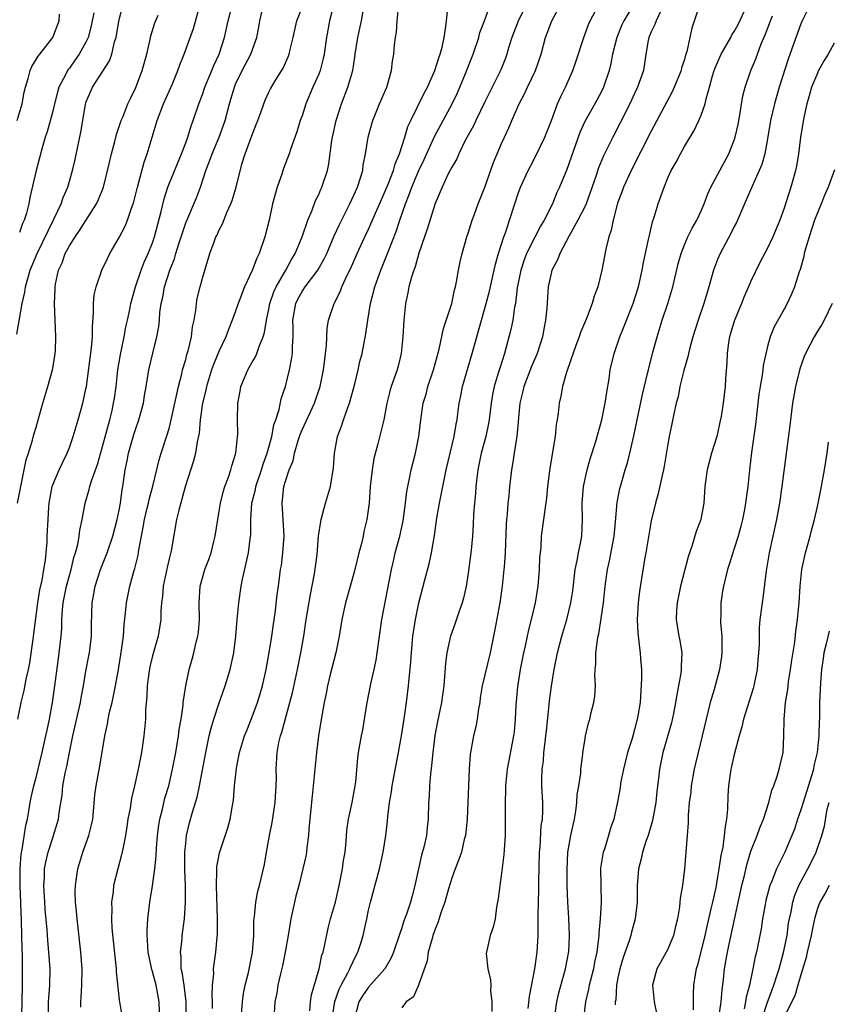
# Model space of a CAD drawing. Units: inches. Extents: x 2571000 to 2574000, y 1518000 to 1521000.
# Drawn here: x 2572579 to 2572676, y 1518393 to 1518511 of the extents above; entities that cross this region are included whole.
import ezdxf

# ---------------------------------------------------------------- set-up
doc = ezdxf.new("R2010")
doc.units = ezdxf.units.IN
doc.header["$MEASUREMENT"] = 0
doc.layers.add('LD25711518_2ft', color=254, linetype='Continuous')

msp = doc.modelspace()

# ---------------------------------------------------------------- linework, layer by layer
at = {"layer": 'LD25711518_2ft'}
for points, elevation in [([(2572616.64, 1518391), (2572616.96, 1518393.04), (2572617.46, 1518394.54), (2572617.69, 1518395), (2572618.52, 1518396.52), (2572618.74, 1518397), (2572618.81, 1518397.19), (2572619.47, 1518398.53), (2572619.72, 1518399), (2572620.05, 1518400.05), (2572620.33, 1518401), (2572620.79, 1518403), (2572621, 1518404.02), (2572621.24, 1518405), (2572622.32, 1518409), (2572622.77, 1518411), (2572623.09, 1518413), (2572623.27, 1518414.73), (2572623.31, 1518415.31), (2572623.52, 1518417), (2572623.75, 1518418.25), (2572623.85, 1518419), (2572624.61, 1518423), (2572625, 1518425.24), (2572625.34, 1518427.34), (2572625.58, 1518429), (2572625.81, 1518431), (2572625.87, 1518431.87), (2572626.09, 1518433.91), (2572626.15, 1518435), (2572626.34, 1518437), (2572626.64, 1518439), (2572627.04, 1518441), (2572627.76, 1518443.76), (2572628.3, 1518445.7), (2572628.58, 1518447), (2572628.92, 1518449.08), (2572629.2, 1518451.2), (2572629.52, 1518453), (2572630.35, 1518457), (2572631.29, 1518461), (2572631.52, 1518462.48), (2572631.64, 1518463), (2572631.74, 1518463.74), (2572631.89, 1518465), (2572632.09, 1518465.91), (2572632.29, 1518467), (2572633.48, 1518471), (2572634.02, 1518473), (2572635.16, 1518477), (2572635.54, 1518478.46), (2572636.11, 1518481), (2572636.26, 1518481.74), (2572636.65, 1518483), (2572637.29, 1518485), (2572637.48, 1518485.48), (2572637.97, 1518487), (2572638.59, 1518489), (2572639, 1518490.24), (2572639.27, 1518491), (2572640.2, 1518493), (2572640.47, 1518493.53), (2572641.18, 1518494.82), (2572642.21, 1518497), (2572643, 1518499.02), (2572643.74, 1518501), (2572644.12, 1518501.88), (2572644.68, 1518503), (2572645.56, 1518505), (2572645.93, 1518506.07), (2572646.9, 1518509), (2572647.47, 1518510.53), (2572647.68, 1518511), (2572649, 1518513.46)], 8064), ([(2572578.7, 1518473.3), (2572579.31, 1518477), (2572579.65, 1518478.35), (2572579.74, 1518479), (2572580.01, 1518480.01), (2572580.3, 1518481), (2572581.11, 1518483), (2572583.14, 1518487.14), (2572584.02, 1518489), (2572584.26, 1518489.74), (2572584.81, 1518491), (2572585.39, 1518493), (2572585.69, 1518494.31), (2572586.38, 1518497.62), (2572586.93, 1518500.93), (2572587, 1518501.18), (2572587.53, 1518502.47), (2572587.78, 1518503), (2572589.83, 1518506.17), (2572590.12, 1518507), (2572590.45, 1518508.45), (2572590.64, 1518509), (2572590.96, 1518510.96), (2572591.49, 1518513)], 8038), ([(2572578.81, 1518427), (2572579.22, 1518429), (2572579.56, 1518430.44), (2572579.81, 1518431.81), (2572580.08, 1518433), (2572580.23, 1518433.77), (2572580.63, 1518436.63), (2572580.73, 1518437.27), (2572581.22, 1518441), (2572581.45, 1518442.55), (2572581.72, 1518443.72), (2572581.95, 1518445), (2572582.13, 1518446.13), (2572582.22, 1518447), (2572582.32, 1518448.32), (2572582.34, 1518449), (2572582.44, 1518451), (2572582.54, 1518452.54), (2572582.59, 1518453), (2572582.94, 1518455), (2572583, 1518455.18), (2572583.76, 1518457), (2572584.16, 1518457.84), (2572584.74, 1518459), (2572585, 1518459.68), (2572585.47, 1518461), (2572585.81, 1518462.19), (2572586.07, 1518463), (2572586.63, 1518465), (2572587, 1518466.73), (2572587.05, 1518467), (2572587.66, 1518471.66), (2572587.78, 1518473), (2572587.8, 1518474.2), (2572587.92, 1518475.92), (2572587.91, 1518477), (2572587.98, 1518478.02), (2572588.22, 1518479), (2572588.92, 1518481), (2572589.58, 1518482.42), (2572589.88, 1518483), (2572591, 1518484.94), (2572591.7, 1518486.3), (2572591.99, 1518487), (2572592.48, 1518488.48), (2572592.69, 1518489), (2572592.76, 1518489.24), (2572593.18, 1518491), (2572593.99, 1518494.01), (2572594.36, 1518495), (2572595.58, 1518499), (2572596.34, 1518501), (2572597.4, 1518503.4), (2572598.07, 1518505), (2572598.3, 1518505.7), (2572598.82, 1518507), (2572599.92, 1518510.08), (2572600.67, 1518512.67)], 8042), ([(2572579.3, 1518391.3), (2572579.37, 1518395), (2572579.37, 1518397), (2572579.35, 1518398.65), (2572579.32, 1518399.32), (2572579.23, 1518402.77), (2572579.07, 1518407), (2572579.07, 1518409), (2572579.21, 1518410.79), (2572579.32, 1518411.32), (2572579.77, 1518414.23), (2572579.95, 1518415), (2572580.18, 1518416.18), (2572580.3, 1518417), (2572580.4, 1518417.6), (2572580.73, 1518419), (2572581, 1518419.99), (2572581.74, 1518423), (2572582.19, 1518425), (2572582.32, 1518425.68), (2572582.61, 1518427), (2572582.98, 1518429), (2572583.26, 1518431), (2572583.69, 1518434.31), (2572583.79, 1518435), (2572584.01, 1518437), (2572584.09, 1518437.91), (2572584.11, 1518439), (2572584.17, 1518440.17), (2572584.26, 1518441), (2572584.65, 1518443), (2572585, 1518444.29), (2572585.21, 1518445), (2572585.56, 1518446.44), (2572585.74, 1518447), (2572586.02, 1518448.02), (2572586.2, 1518449), (2572586.28, 1518449.72), (2572586.56, 1518451), (2572586.91, 1518453), (2572587.39, 1518454.61), (2572587.47, 1518455), (2572587.66, 1518455.66), (2572588.37, 1518457.63), (2572589, 1518459.79), (2572589.87, 1518463), (2572590.14, 1518464.14), (2572590.33, 1518465), (2572590.42, 1518465.58), (2572590.62, 1518467), (2572590.83, 1518469), (2572591.14, 1518470.86), (2572591.61, 1518473), (2572591.8, 1518474.2), (2572592, 1518475), (2572592.26, 1518476.26), (2572592.4, 1518477), (2572592.97, 1518479), (2572593.65, 1518481), (2572594.02, 1518481.97), (2572594.48, 1518483), (2572595, 1518484.3), (2572595.24, 1518485), (2572596.06, 1518488.06), (2572596.4, 1518489.6), (2572596.85, 1518491), (2572597, 1518491.4), (2572598.49, 1518495), (2572599, 1518496.33), (2572599.25, 1518497), (2572599.65, 1518498.35), (2572599.9, 1518499), (2572600.56, 1518501), (2572601, 1518502.12), (2572601.3, 1518503), (2572602.14, 1518505), (2572602.38, 1518505.62), (2572603.04, 1518507), (2572603.68, 1518509), (2572604.11, 1518511), (2572604.64, 1518513)], 8044), ([(2572582.53, 1518390.53), (2572582.51, 1518393), (2572582.52, 1518393.48), (2572582.64, 1518395), (2572582.68, 1518397), (2572582.55, 1518399), (2572582.41, 1518400.41), (2572582.32, 1518401.68), (2572582.11, 1518404.11), (2572582.05, 1518405), (2572581.95, 1518407), (2572582, 1518408), (2572582.03, 1518409), (2572582.17, 1518409.83), (2572582.44, 1518411), (2572583, 1518412.73), (2572583.1, 1518413), (2572583.55, 1518414.45), (2572583.69, 1518415), (2572583.77, 1518415.77), (2572584.13, 1518417.87), (2572584.23, 1518419), (2572584.5, 1518420.5), (2572584.68, 1518421.32), (2572585, 1518423.01), (2572585.41, 1518425), (2572586.35, 1518429), (2572586.44, 1518429.56), (2572586.7, 1518431), (2572587, 1518432.8), (2572587.36, 1518434.64), (2572587.42, 1518435), (2572587.65, 1518437), (2572587.66, 1518438.34), (2572587.71, 1518439.71), (2572587.73, 1518441), (2572587.93, 1518442.07), (2572588.09, 1518443), (2572588.74, 1518445), (2572589.54, 1518447), (2572590.23, 1518449), (2572590.76, 1518451), (2572591, 1518452.13), (2572591.16, 1518453), (2572591.37, 1518454.63), (2572591.44, 1518455), (2572591.71, 1518457), (2572591.94, 1518458.06), (2572592.12, 1518459), (2572592.77, 1518461.23), (2572593, 1518461.96), (2572593.37, 1518463), (2572593.92, 1518465), (2572594.06, 1518465.94), (2572594.26, 1518467), (2572594.57, 1518469), (2572595.03, 1518471.03), (2572595.54, 1518473), (2572595.77, 1518474.23), (2572595.84, 1518475), (2572595.9, 1518475.9), (2572596.05, 1518477), (2572596.23, 1518477.77), (2572596.44, 1518479), (2572597.09, 1518481), (2572597.64, 1518482.36), (2572597.81, 1518483), (2572598.16, 1518484.16), (2572599, 1518486.7), (2572600.28, 1518489.72), (2572600.78, 1518491), (2572601.44, 1518493), (2572601.87, 1518494.13), (2572602.17, 1518495), (2572603.03, 1518497), (2572603.56, 1518498.44), (2572603.75, 1518499), (2572604.26, 1518501), (2572604.44, 1518501.56), (2572604.85, 1518503), (2572605, 1518503.36), (2572605.8, 1518505), (2572606.83, 1518507), (2572607.54, 1518509), (2572607.78, 1518510.22), (2572607.92, 1518511), (2572608.18, 1518512.18)], 8046), ([(2572586.39, 1518392.39), (2572586.38, 1518393), (2572586.44, 1518393.56), (2572586.51, 1518395), (2572586.56, 1518397), (2572586.4, 1518399), (2572585.93, 1518403), (2572585.87, 1518403.87), (2572585.75, 1518405), (2572585.71, 1518406.29), (2572585.73, 1518407), (2572585.87, 1518407.87), (2572586.01, 1518409), (2572586.64, 1518411), (2572587.36, 1518413), (2572587.68, 1518414.32), (2572587.82, 1518415), (2572587.91, 1518415.91), (2572588.08, 1518417.92), (2572588.21, 1518419), (2572588.66, 1518421.34), (2572589.27, 1518425), (2572589.6, 1518426.4), (2572589.69, 1518427), (2572589.85, 1518427.85), (2572590.14, 1518429), (2572590.42, 1518430.42), (2572590.55, 1518431), (2572590.92, 1518433), (2572591.29, 1518435.29), (2572591.5, 1518437), (2572591.6, 1518438.4), (2572591.75, 1518439.75), (2572591.87, 1518441), (2572592.26, 1518443), (2572592.75, 1518444.75), (2572592.88, 1518445.12), (2572593.27, 1518446.73), (2572593.36, 1518447.36), (2572593.67, 1518449), (2572593.9, 1518450.1), (2572594.04, 1518451), (2572594.37, 1518452.37), (2572594.52, 1518453), (2572594.59, 1518453.41), (2572595.03, 1518455.03), (2572595.79, 1518458.21), (2572596.04, 1518459), (2572596.78, 1518461.22), (2572597, 1518461.97), (2572597.27, 1518463), (2572597.71, 1518465), (2572597.92, 1518466.08), (2572598.13, 1518467), (2572598.54, 1518468.54), (2572598.63, 1518469), (2572599, 1518470.26), (2572599.15, 1518470.85), (2572599.3, 1518471.3), (2572599.69, 1518473), (2572599.81, 1518474.19), (2572600, 1518475), (2572600.21, 1518476.21), (2572600.28, 1518477), (2572600.39, 1518477.61), (2572600.73, 1518479), (2572601, 1518480.03), (2572601.91, 1518483), (2572602.41, 1518484.41), (2572602.64, 1518485), (2572602.77, 1518485.23), (2572603, 1518485.79), (2572603.43, 1518486.57), (2572603.94, 1518487.94), (2572604.44, 1518489), (2572604.6, 1518489.4), (2572605.06, 1518491), (2572605.77, 1518493.77), (2572606.17, 1518495), (2572607, 1518497.29), (2572607.49, 1518498.51), (2572607.68, 1518499), (2572608.07, 1518500.07), (2572608.39, 1518501), (2572608.56, 1518501.44), (2572609, 1518502.41), (2572609.19, 1518502.81), (2572609.76, 1518503.76), (2572610.71, 1518505.29), (2572611.32, 1518506.68), (2572611.43, 1518507), (2572611.55, 1518507.55), (2572611.93, 1518509), (2572612.11, 1518509.89), (2572612.38, 1518511), (2572613, 1518512.58)], 8048), ([(2572616.82, 1518513), (2572616.28, 1518511), (2572615.92, 1518509), (2572615.66, 1518507), (2572615.55, 1518506.45), (2572615.17, 1518505), (2572615, 1518504.59), (2572614.3, 1518503), (2572613.45, 1518501), (2572613, 1518499.58), (2572612.78, 1518499), (2572612.37, 1518497.63), (2572611.65, 1518495.65), (2572611.44, 1518495), (2572610.76, 1518493.24), (2572610.55, 1518492.55), (2572610, 1518491), (2572609.45, 1518489), (2572609.03, 1518487.03), (2572608.52, 1518485), (2572607.82, 1518483), (2572607.55, 1518482.45), (2572607, 1518480.98), (2572606.09, 1518479), (2572605.53, 1518477.53), (2572605.31, 1518477), (2572605, 1518476.08), (2572604.6, 1518475), (2572604.13, 1518473.87), (2572603.82, 1518473), (2572603, 1518471.22), (2572602.35, 1518469.65), (2572602.12, 1518469), (2572601.49, 1518467), (2572601.41, 1518466.59), (2572601.02, 1518465), (2572600.75, 1518463), (2572600.61, 1518461.39), (2572600.38, 1518460.38), (2572600.17, 1518459), (2572599.94, 1518458.06), (2572598.94, 1518454.94), (2572598.16, 1518452.16), (2572597.9, 1518451), (2572597.25, 1518447.25), (2572597, 1518446.28), (2572596.76, 1518445.24), (2572596.3, 1518443), (2572596.21, 1518441.79), (2572596.09, 1518441), (2572596.01, 1518440.01), (2572596, 1518439), (2572595.68, 1518437), (2572595, 1518434.61), (2572594.68, 1518433.32), (2572594.55, 1518432.55), (2572594.35, 1518431), (2572594.32, 1518429.68), (2572594.18, 1518428.18), (2572594.15, 1518427), (2572593.96, 1518425), (2572593.67, 1518423), (2572593.29, 1518421), (2572592.85, 1518419), (2572592.49, 1518417.51), (2572592.3, 1518416.3), (2572592.05, 1518415), (2572591.92, 1518414.08), (2572591.75, 1518413), (2572591.42, 1518411.42), (2572591.29, 1518410.71), (2572590.82, 1518409), (2572590.33, 1518407), (2572590.26, 1518406.26), (2572590.08, 1518405), (2572590.1, 1518404.1), (2572590.06, 1518403), (2572590.12, 1518401.88), (2572590.46, 1518398.46), (2572590.63, 1518397), (2572590.64, 1518396.64), (2572591, 1518393.27), (2572591.32, 1518391.32)], 8050), ([(2572595.83, 1518391.83), (2572595.8, 1518393), (2572595.44, 1518395), (2572595, 1518396.65), (2572594.91, 1518396.91), (2572594.49, 1518399), (2572594.42, 1518400.42), (2572594.36, 1518401), (2572594.36, 1518401.64), (2572594.45, 1518403), (2572594.69, 1518405), (2572595.02, 1518406.98), (2572595.28, 1518409), (2572595.44, 1518410.56), (2572595.48, 1518411.48), (2572595.59, 1518413), (2572595.75, 1518414.25), (2572595.88, 1518415), (2572596.19, 1518416.19), (2572596.5, 1518417.5), (2572596.95, 1518419), (2572597.42, 1518421), (2572597.81, 1518423), (2572598.14, 1518425), (2572598.23, 1518425.77), (2572598.45, 1518427), (2572598.7, 1518428.7), (2572598.71, 1518429), (2572599, 1518431), (2572599.4, 1518433), (2572599.77, 1518434.23), (2572599.98, 1518435), (2572600.26, 1518436.26), (2572600.47, 1518437), (2572600.52, 1518437.48), (2572600.64, 1518439), (2572600.6, 1518441), (2572600.72, 1518443), (2572601.3, 1518445), (2572601.8, 1518446.2), (2572602.05, 1518447), (2572602.39, 1518448.39), (2572602.56, 1518449), (2572602.86, 1518451), (2572603, 1518451.78), (2572603.19, 1518453), (2572603.53, 1518454.47), (2572603.7, 1518455), (2572604.13, 1518456.13), (2572604.41, 1518457), (2572604.53, 1518457.47), (2572605, 1518458.87), (2572605.05, 1518459.05), (2572605.27, 1518461.27), (2572605.23, 1518463), (2572605.28, 1518465), (2572605.56, 1518466.44), (2572605.65, 1518467), (2572606.07, 1518468.07), (2572606.47, 1518469), (2572607, 1518469.93), (2572607.4, 1518470.6), (2572607.56, 1518471), (2572607.84, 1518471.84), (2572608.33, 1518473), (2572608.49, 1518473.51), (2572608.7, 1518475), (2572609, 1518476.31), (2572609.13, 1518477), (2572609.61, 1518478.39), (2572609.9, 1518479), (2572611.05, 1518481), (2572611.71, 1518482.29), (2572612.15, 1518483), (2572613, 1518485), (2572613.68, 1518487), (2572614.21, 1518488.21), (2572614.63, 1518489.37), (2572615, 1518490.11), (2572615.26, 1518490.74), (2572615.39, 1518491), (2572616.04, 1518493), (2572616.21, 1518493.79), (2572616.58, 1518496.58), (2572616.65, 1518497), (2572617.1, 1518499), (2572617.74, 1518501), (2572618.51, 1518503), (2572619.09, 1518505), (2572619.36, 1518506.64), (2572619.4, 1518507), (2572619.71, 1518509), (2572620.13, 1518511), (2572620.38, 1518512.38)], 8052), ([(2572599.04, 1518391), (2572599.07, 1518393), (2572598.81, 1518395), (2572598.57, 1518396.57), (2572598.46, 1518397), (2572598.44, 1518398.44), (2572598.36, 1518399), (2572598.56, 1518400.56), (2572598.58, 1518401), (2572598.86, 1518403), (2572598.99, 1518405), (2572598.97, 1518407), (2572598.89, 1518408.89), (2572598.9, 1518411), (2572599, 1518412.05), (2572599.11, 1518413), (2572599.47, 1518414.53), (2572599.81, 1518415.81), (2572600.36, 1518417.64), (2572600.66, 1518419), (2572601.41, 1518423), (2572601.83, 1518425), (2572602.06, 1518425.94), (2572602.38, 1518427), (2572603, 1518428.86), (2572603.76, 1518431), (2572604.35, 1518433), (2572604.78, 1518435), (2572605.05, 1518437), (2572605.2, 1518439), (2572605.38, 1518441), (2572605.68, 1518443), (2572605.84, 1518443.84), (2572606.54, 1518447), (2572606.81, 1518449), (2572606.83, 1518449.17), (2572606.84, 1518451), (2572606.97, 1518453), (2572607.38, 1518454.62), (2572607.44, 1518455), (2572608.12, 1518457), (2572608.32, 1518457.68), (2572608.82, 1518459), (2572609.37, 1518461), (2572609.61, 1518462.39), (2572609.83, 1518463), (2572610.23, 1518464.23), (2572610.48, 1518465.52), (2572610.99, 1518467), (2572611.47, 1518469), (2572611.74, 1518470.26), (2572611.83, 1518471), (2572611.83, 1518471.83), (2572611.92, 1518473), (2572611.91, 1518474.09), (2572611.87, 1518475), (2572612.23, 1518477), (2572612.49, 1518477.51), (2572613, 1518478.44), (2572613.39, 1518479), (2572614.88, 1518481), (2572615.65, 1518482.35), (2572615.96, 1518483), (2572616.88, 1518485.12), (2572617.51, 1518486.49), (2572618.76, 1518489), (2572619.65, 1518491), (2572619.99, 1518491.99), (2572620.29, 1518493), (2572620.36, 1518493.64), (2572620.65, 1518495), (2572620.97, 1518497), (2572621.4, 1518498.6), (2572621.52, 1518499), (2572622.33, 1518501), (2572623.19, 1518503), (2572623.28, 1518503.28), (2572623.77, 1518505), (2572623.88, 1518506.12), (2572624.03, 1518507), (2572624.12, 1518508.12), (2572624.25, 1518509), (2572624.38, 1518509.62), (2572624.46, 1518511), (2572624.61, 1518512.61)], 8054), ([(2572602.23, 1518392.23), (2572602.24, 1518393), (2572602.18, 1518393.82), (2572602.23, 1518395), (2572602.37, 1518396.37), (2572602.34, 1518397), (2572602.41, 1518397.59), (2572602.61, 1518399), (2572602.78, 1518400.78), (2572602.83, 1518401.17), (2572602.84, 1518403), (2572602.71, 1518407), (2572602.76, 1518408.76), (2572602.75, 1518409), (2572602.76, 1518409.24), (2572603.06, 1518410.94), (2572604.07, 1518413.93), (2572604.36, 1518415), (2572604.61, 1518416.61), (2572604.74, 1518417.26), (2572604.87, 1518419), (2572605.1, 1518421.1), (2572605.49, 1518423), (2572606.09, 1518425), (2572606.34, 1518425.66), (2572607, 1518427.29), (2572607.63, 1518429), (2572607.95, 1518430.05), (2572608.23, 1518431), (2572608.68, 1518433), (2572609, 1518434.79), (2572609.35, 1518437), (2572609.55, 1518438.45), (2572609.77, 1518439.77), (2572610.02, 1518441.98), (2572610.17, 1518443), (2572610.33, 1518444.33), (2572610.42, 1518445), (2572610.52, 1518445.48), (2572610.69, 1518447), (2572610.84, 1518449), (2572610.73, 1518451), (2572610.6, 1518453), (2572610.66, 1518453.34), (2572610.82, 1518455), (2572611, 1518455.65), (2572611.46, 1518457), (2572611.91, 1518458.09), (2572612.09, 1518459), (2572612.53, 1518460.53), (2572612.77, 1518461.23), (2572613, 1518461.81), (2572614.49, 1518465), (2572615.16, 1518467), (2572615.56, 1518469), (2572615.72, 1518470.28), (2572615.83, 1518471), (2572615.93, 1518471.93), (2572616, 1518474), (2572616.17, 1518475), (2572616.86, 1518477), (2572616.92, 1518477.08), (2572617.59, 1518478.41), (2572617.8, 1518479), (2572618.47, 1518480.47), (2572618.82, 1518481.18), (2572619.62, 1518483), (2572620.55, 1518485), (2572621, 1518485.92), (2572623, 1518490.51), (2572623.34, 1518491.34), (2572623.98, 1518493), (2572624.19, 1518493.81), (2572624.73, 1518495), (2572625.37, 1518497), (2572625.73, 1518498.27), (2572626.07, 1518499), (2572627.69, 1518502.31), (2572628.07, 1518503), (2572628.96, 1518505), (2572629.44, 1518506.56), (2572629.61, 1518507), (2572629.85, 1518507.84), (2572630.1, 1518509), (2572630.31, 1518510.31), (2572630.36, 1518511), (2572630.53, 1518512.53)], 8056), ([(2572605.69, 1518391), (2572605.82, 1518393), (2572605.97, 1518394.03), (2572606.15, 1518395), (2572606.56, 1518396.56), (2572607.05, 1518399), (2572607.18, 1518401), (2572607.21, 1518402.79), (2572607.29, 1518403.29), (2572607.44, 1518405), (2572607.69, 1518406.31), (2572607.87, 1518407), (2572608.46, 1518409.54), (2572608.7, 1518411), (2572609.07, 1518413), (2572609.4, 1518414.6), (2572609.77, 1518417), (2572609.9, 1518419), (2572609.92, 1518419.92), (2572609.89, 1518421), (2572610, 1518423), (2572610.22, 1518424.22), (2572610.4, 1518425), (2572610.57, 1518425.43), (2572611.54, 1518429), (2572611.84, 1518430.16), (2572612.46, 1518433), (2572612.86, 1518435), (2572613.2, 1518437), (2572613.51, 1518439), (2572614, 1518442), (2572614.49, 1518444.49), (2572614.8, 1518446.8), (2572614.98, 1518449.02), (2572615.24, 1518450.76), (2572615.28, 1518451), (2572615.82, 1518453), (2572616.4, 1518455), (2572616.78, 1518457.22), (2572616.92, 1518459), (2572617.28, 1518461), (2572617.76, 1518462.24), (2572617.98, 1518463), (2572618.5, 1518464.5), (2572618.7, 1518465), (2572619.34, 1518467.34), (2572619.74, 1518469), (2572619.96, 1518470.04), (2572620.23, 1518471), (2572620.67, 1518473.33), (2572620.9, 1518475), (2572621.24, 1518477), (2572621.75, 1518479), (2572622.14, 1518480.14), (2572622.46, 1518481), (2572623.21, 1518482.79), (2572623.43, 1518483.43), (2572624.33, 1518485.67), (2572624.75, 1518487), (2572625.44, 1518489), (2572625.9, 1518490.1), (2572626.19, 1518491), (2572627, 1518492.91), (2572627.68, 1518494.32), (2572628.94, 1518497.06), (2572631.07, 1518501), (2572631.68, 1518502.32), (2572631.99, 1518503), (2572632.66, 1518504.66), (2572633.57, 1518507), (2572634.25, 1518509), (2572634.4, 1518509.6), (2572634.94, 1518511), (2572635.66, 1518513)], 8058), ([(2572640.01, 1518513), (2572639, 1518510.97), (2572638.23, 1518509), (2572637.88, 1518507.88), (2572637.64, 1518507), (2572637.48, 1518506.52), (2572636.92, 1518505.08), (2572635, 1518501.25), (2572633.91, 1518499), (2572633.62, 1518498.38), (2572632.68, 1518496.68), (2572631.85, 1518495), (2572631.61, 1518494.39), (2572631, 1518493.38), (2572630.59, 1518492.59), (2572629.84, 1518491), (2572629, 1518489.03), (2572628.05, 1518485.95), (2572627.71, 1518485), (2572627.05, 1518483.05), (2572626.61, 1518481.39), (2572626.45, 1518481), (2572626.17, 1518480.17), (2572625.86, 1518479), (2572625.72, 1518478.28), (2572625.44, 1518477), (2572625.24, 1518475), (2572625.13, 1518473), (2572624.94, 1518471), (2572624.56, 1518469.44), (2572624.44, 1518469), (2572623.72, 1518467), (2572623.55, 1518466.45), (2572623.2, 1518465), (2572622.83, 1518463), (2572622.13, 1518460.13), (2572621.65, 1518458.35), (2572621.43, 1518457), (2572621.21, 1518455), (2572621.08, 1518453), (2572620.81, 1518451), (2572620.44, 1518449.56), (2572620.33, 1518449), (2572620.15, 1518448.15), (2572619.84, 1518447), (2572619.36, 1518445), (2572619, 1518443.67), (2572618.21, 1518441), (2572617.77, 1518439), (2572617.46, 1518437), (2572617.05, 1518435), (2572616.36, 1518432.36), (2572616.05, 1518431), (2572615.89, 1518430.1), (2572615.66, 1518429), (2572615.26, 1518426.74), (2572614.98, 1518425), (2572614.72, 1518423), (2572614.34, 1518419), (2572614.2, 1518417.8), (2572613.83, 1518413.83), (2572613.78, 1518413), (2572613.58, 1518411.58), (2572613.53, 1518411), (2572613.45, 1518410.55), (2572613.11, 1518409), (2572612.6, 1518407), (2572612.26, 1518405.74), (2572612.07, 1518405), (2572611.63, 1518403), (2572611.32, 1518401), (2572610.98, 1518399), (2572610.64, 1518397.36), (2572610.39, 1518396.39), (2572610.09, 1518395), (2572609.95, 1518394.05), (2572609.74, 1518393), (2572609.6, 1518391)], 8060), ([(2572613.93, 1518391.93), (2572614.03, 1518393), (2572614.15, 1518393.85), (2572615.05, 1518397), (2572615.38, 1518398.62), (2572615.54, 1518399), (2572615.71, 1518399.71), (2572616.12, 1518401.88), (2572616.41, 1518403), (2572617.01, 1518405), (2572617.47, 1518407), (2572617.87, 1518409), (2572618, 1518410), (2572618.17, 1518411), (2572618.31, 1518412.3), (2572618.4, 1518413.6), (2572618.59, 1518415), (2572619.02, 1518417), (2572619.39, 1518419), (2572619.45, 1518419.46), (2572619.7, 1518422.3), (2572619.8, 1518423), (2572620.15, 1518425), (2572620.29, 1518425.71), (2572620.79, 1518428.79), (2572621.27, 1518431.27), (2572621.67, 1518433), (2572621.9, 1518434.1), (2572622.05, 1518435), (2572622.31, 1518437), (2572622.61, 1518439), (2572623.76, 1518445), (2572623.98, 1518446.02), (2572624.22, 1518447), (2572624.75, 1518449), (2572625.16, 1518450.84), (2572625.46, 1518453), (2572625.6, 1518454.4), (2572625.72, 1518455), (2572625.94, 1518455.94), (2572626.14, 1518457), (2572626.65, 1518459), (2572627.06, 1518461), (2572627.29, 1518463), (2572627.58, 1518465), (2572627.91, 1518466.09), (2572628.15, 1518467), (2572628.83, 1518469), (2572629.51, 1518471.51), (2572630, 1518474), (2572631, 1518477), (2572631.35, 1518478.65), (2572631.45, 1518479), (2572631.59, 1518479.59), (2572631.83, 1518481), (2572632.01, 1518481.99), (2572632.26, 1518483), (2572632.83, 1518485), (2572633, 1518485.47), (2572633.47, 1518487), (2572633.74, 1518487.74), (2572634.2, 1518489), (2572635, 1518490.98), (2572636.05, 1518493.95), (2572636.48, 1518495), (2572637, 1518496.23), (2572637.35, 1518497), (2572637.88, 1518498.12), (2572638.25, 1518499), (2572639.13, 1518501), (2572639.78, 1518502.22), (2572640.13, 1518503), (2572641.09, 1518505), (2572641.75, 1518507), (2572642.27, 1518509), (2572642.49, 1518509.51), (2572643.06, 1518511), (2572644.12, 1518513)], 8062), ([(2572652.9, 1518513), (2572651.71, 1518511), (2572651.49, 1518510.51), (2572650.85, 1518509), (2572650.36, 1518507), (2572650.16, 1518505.84), (2572649.94, 1518505), (2572649.28, 1518503), (2572649, 1518502.43), (2572648.24, 1518501), (2572647, 1518498.88), (2572646.42, 1518497.58), (2572644.87, 1518493.13), (2572643.99, 1518491), (2572643.67, 1518490.33), (2572643.12, 1518489), (2572642.12, 1518487), (2572641.7, 1518486.3), (2572641, 1518484.98), (2572640.02, 1518483), (2572639.74, 1518482.26), (2572639.31, 1518481), (2572638.88, 1518478.88), (2572638.66, 1518477), (2572638.56, 1518476.56), (2572638.34, 1518475), (2572638.12, 1518473.88), (2572637.35, 1518471), (2572636.78, 1518469.22), (2572636.61, 1518468.61), (2572636.12, 1518467), (2572635.93, 1518466.07), (2572635.76, 1518465), (2572635.51, 1518463), (2572635.44, 1518462.56), (2572635.1, 1518461), (2572634.55, 1518459), (2572634.15, 1518457), (2572634.02, 1518456.02), (2572633.92, 1518455), (2572633.87, 1518454.13), (2572633.74, 1518453), (2572633.64, 1518451.64), (2572633.58, 1518450.42), (2572633.5, 1518449), (2572633.34, 1518447.34), (2572633, 1518444.57), (2572632.76, 1518443), (2572632.44, 1518441.56), (2572632.28, 1518441), (2572631.86, 1518439.86), (2572631.43, 1518438.57), (2572631, 1518437.45), (2572630.84, 1518437), (2572630.81, 1518436.81), (2572630.41, 1518435), (2572630.24, 1518433.76), (2572630.13, 1518432.13), (2572630.04, 1518431), (2572629.89, 1518429.89), (2572629.79, 1518429), (2572629.29, 1518426.71), (2572628.96, 1518425.04), (2572628.72, 1518423), (2572628.58, 1518421.42), (2572628.44, 1518420.44), (2572628.33, 1518419), (2572628.28, 1518417.72), (2572628.22, 1518417), (2572628.19, 1518415), (2572628.04, 1518413.96), (2572627.95, 1518413), (2572627.63, 1518411.63), (2572627.35, 1518410.65), (2572626.58, 1518407), (2572626.23, 1518405.77), (2572626.03, 1518405), (2572625.55, 1518403.55), (2572625.26, 1518402.74), (2572625, 1518401.91), (2572624.76, 1518401.24), (2572624.69, 1518401), (2572624, 1518399), (2572623.7, 1518398.3), (2572622.97, 1518397), (2572621, 1518394.78), (2572620.27, 1518393.73), (2572619.84, 1518393), (2572619.32, 1518391)], 8066), ([(2572656.18, 1518512.18), (2572655.59, 1518511), (2572655.46, 1518510.54), (2572655, 1518509.65), (2572654.71, 1518509), (2572654.64, 1518508.64), (2572654.36, 1518507), (2572654.06, 1518505), (2572653.36, 1518503), (2572653, 1518502.26), (2572652.42, 1518501), (2572651.29, 1518498.71), (2572650.38, 1518497), (2572649.26, 1518494.74), (2572648.68, 1518493.32), (2572648.38, 1518492.38), (2572647.67, 1518490.33), (2572647.16, 1518489), (2572647, 1518488.64), (2572646.19, 1518487), (2572645.14, 1518485.14), (2572644, 1518483), (2572643.74, 1518482.26), (2572643.06, 1518481), (2572643, 1518480.79), (2572642.62, 1518479), (2572642.43, 1518476.43), (2572642.3, 1518475), (2572642.08, 1518473.92), (2572641.92, 1518473), (2572641.27, 1518471), (2572640.59, 1518469.41), (2572639.68, 1518467), (2572639.55, 1518466.45), (2572639.19, 1518465), (2572638.84, 1518461), (2572638.79, 1518460.79), (2572638.5, 1518459), (2572638.32, 1518457.68), (2572638.18, 1518457), (2572637.97, 1518455), (2572637.87, 1518453.87), (2572637.76, 1518453), (2572637.67, 1518451.67), (2572637.59, 1518451), (2572637.56, 1518450.44), (2572637.43, 1518447), (2572637.3, 1518445.3), (2572637.29, 1518445), (2572637.08, 1518443), (2572636.8, 1518441), (2572636.2, 1518437.8), (2572635.62, 1518435), (2572634.67, 1518431), (2572634.44, 1518429.56), (2572634.37, 1518429), (2572634.24, 1518428.24), (2572634.08, 1518427), (2572633.91, 1518426.09), (2572633.64, 1518425), (2572633.26, 1518423), (2572633.23, 1518422.77), (2572633.09, 1518421), (2572632.85, 1518415), (2572632.65, 1518413), (2572632.52, 1518412.52), (2572632.17, 1518411), (2572631.87, 1518410.13), (2572631.41, 1518409), (2572631, 1518407.87), (2572630.62, 1518406.62), (2572630.17, 1518405), (2572629.71, 1518403.71), (2572629.36, 1518402.64), (2572629, 1518401.76), (2572628.75, 1518401), (2572628.64, 1518400.64), (2572628.19, 1518399), (2572628.05, 1518397.95), (2572627, 1518395), (2572626.4, 1518393.6), (2572625.53, 1518393), (2572625, 1518392.28)], 8068), ([(2572660.76, 1518512.76), (2572659.91, 1518510.09), (2572659.3, 1518507.3), (2572659.14, 1518506.86), (2572659, 1518506.35), (2572658.66, 1518505.34), (2572658.59, 1518505), (2572657.78, 1518503), (2572657.54, 1518502.46), (2572655, 1518497.73), (2572652.59, 1518493), (2572651.68, 1518491), (2572651.51, 1518490.49), (2572651, 1518489.18), (2572650.91, 1518488.91), (2572650.42, 1518487), (2572650.19, 1518485.81), (2572649.9, 1518485), (2572649.54, 1518483.54), (2572649.06, 1518481), (2572648.57, 1518479), (2572648.13, 1518477.87), (2572647.9, 1518477), (2572647.21, 1518475.21), (2572646.5, 1518473.5), (2572646.34, 1518473), (2572645.94, 1518471.94), (2572644.94, 1518469.06), (2572644.86, 1518468.86), (2572644.34, 1518467), (2572644.14, 1518465.86), (2572643.92, 1518465), (2572643.8, 1518463.8), (2572643.68, 1518463), (2572643.57, 1518462.43), (2572643.44, 1518461), (2572642.8, 1518457.2), (2572642.54, 1518455), (2572642.41, 1518453.59), (2572642.19, 1518452.19), (2572642.05, 1518451), (2572641.78, 1518449), (2572641.71, 1518447.71), (2572641.63, 1518447), (2572641.58, 1518446.42), (2572641.54, 1518445), (2572641.37, 1518443), (2572641.03, 1518441), (2572640.56, 1518439), (2572640.24, 1518437.76), (2572639.83, 1518435.83), (2572639.64, 1518435), (2572639.25, 1518433), (2572638.9, 1518430.9), (2572638.7, 1518428.7), (2572638.65, 1518427), (2572638.51, 1518425.49), (2572638.45, 1518425), (2572637.68, 1518421), (2572637.48, 1518419), (2572637.49, 1518418.51), (2572637.43, 1518417), (2572637.43, 1518415.43), (2572637.45, 1518415), (2572637.42, 1518413), (2572637.3, 1518411.3), (2572637.28, 1518410.72), (2572637, 1518408.48), (2572636.78, 1518407), (2572636.61, 1518405.39), (2572636.41, 1518404.41), (2572636.23, 1518403), (2572636.01, 1518401.99), (2572635.64, 1518401), (2572635.17, 1518399), (2572635.16, 1518398.84), (2572635.34, 1518397), (2572635.67, 1518395.67), (2572635.69, 1518395), (2572635.68, 1518394.32), (2572635.83, 1518393), (2572635.84, 1518391.84)], 8070), ([(2572640.2, 1518392.2), (2572640.35, 1518393.65), (2572641.02, 1518397), (2572641.28, 1518399), (2572641.39, 1518401), (2572641.41, 1518402.59), (2572641.39, 1518403.39), (2572641.43, 1518405), (2572641.49, 1518406.51), (2572641.48, 1518407.48), (2572641.56, 1518411), (2572641.63, 1518411.63), (2572641.78, 1518414.21), (2572641.92, 1518415), (2572641.97, 1518415.97), (2572641.96, 1518417), (2572641.86, 1518419), (2572641.85, 1518419.85), (2572641.89, 1518421), (2572642.03, 1518421.97), (2572642.09, 1518423), (2572642.23, 1518424.23), (2572642.34, 1518425), (2572642.39, 1518425.61), (2572642.74, 1518428.74), (2572642.78, 1518429.22), (2572643.01, 1518430.99), (2572643.33, 1518433), (2572643.62, 1518434.38), (2572643.73, 1518435), (2572644.25, 1518437), (2572644.85, 1518439), (2572645.35, 1518441), (2572645.57, 1518442.43), (2572645.86, 1518445), (2572646.1, 1518446.1), (2572646.25, 1518447), (2572646.57, 1518448.57), (2572646.64, 1518449), (2572646.75, 1518451), (2572646.71, 1518453), (2572646.85, 1518455), (2572647.28, 1518457), (2572647.67, 1518458.33), (2572648.29, 1518460.29), (2572649.05, 1518463), (2572649.47, 1518465), (2572649.67, 1518466.33), (2572649.94, 1518467.94), (2572650.08, 1518469), (2572650.53, 1518471), (2572651.21, 1518473), (2572651.74, 1518474.26), (2572652.83, 1518477), (2572653.46, 1518479), (2572653.91, 1518481), (2572654.07, 1518481.93), (2572654.69, 1518484.69), (2572654.74, 1518485), (2572655.18, 1518486.82), (2572655.38, 1518487.38), (2572655.86, 1518489), (2572656.56, 1518491), (2572657, 1518492.09), (2572657.41, 1518493), (2572657.99, 1518494.01), (2572658.51, 1518495), (2572659, 1518495.86), (2572660.19, 1518497.81), (2572660.73, 1518499), (2572661, 1518499.65), (2572661.48, 1518501), (2572661.6, 1518501.6), (2572662.02, 1518503), (2572662.38, 1518504.38), (2572662.56, 1518505), (2572662.68, 1518505.32), (2572663.41, 1518507), (2572664.58, 1518509), (2572664.71, 1518509.29), (2572665, 1518509.71), (2572665.45, 1518510.55), (2572666.28, 1518512.28)], 8072), ([(2572674.18, 1518513), (2572673.15, 1518511), (2572673, 1518510.63), (2572671.51, 1518506.49), (2572670.39, 1518503), (2572669.82, 1518501), (2572669.37, 1518499), (2572669, 1518496.78), (2572668.66, 1518495), (2572668.3, 1518493.7), (2572668.01, 1518493), (2572667.18, 1518491.18), (2572666.21, 1518489), (2572665.25, 1518486.75), (2572665, 1518486.27), (2572664.59, 1518485.41), (2572663.29, 1518483), (2572663, 1518482.3), (2572662.49, 1518481), (2572661.95, 1518479), (2572661.5, 1518477.5), (2572661.34, 1518477), (2572660.66, 1518475), (2572660.03, 1518473), (2572659.65, 1518471.65), (2572659.48, 1518471), (2572659.4, 1518470.6), (2572658.92, 1518468.92), (2572658.46, 1518467), (2572658.23, 1518465.77), (2572658.02, 1518465), (2572657.72, 1518463.72), (2572657.49, 1518462.51), (2572657.17, 1518461), (2572657, 1518460.07), (2572656.58, 1518457.42), (2572656.49, 1518457), (2572656.31, 1518456.31), (2572655.85, 1518454.15), (2572655.51, 1518453), (2572655, 1518450.85), (2572654.34, 1518447), (2572654.19, 1518446.19), (2572653.58, 1518442.42), (2572653.42, 1518441), (2572653.3, 1518439), (2572653.38, 1518437.38), (2572653.58, 1518435.58), (2572653.68, 1518435), (2572653.73, 1518434.27), (2572653.83, 1518433), (2572653.84, 1518431.84), (2572653.73, 1518429.73), (2572653.66, 1518429), (2572653.41, 1518427.41), (2572653.33, 1518427), (2572653, 1518425.75), (2572652.7, 1518424.7), (2572652.16, 1518423), (2572651.66, 1518421), (2572651.33, 1518419.33), (2572651.25, 1518418.75), (2572650.94, 1518417.06), (2572650.49, 1518415), (2572650.12, 1518413.88), (2572649.88, 1518413), (2572649.37, 1518411.37), (2572649.24, 1518411), (2572648.92, 1518409.08), (2572648.93, 1518407), (2572648.98, 1518404.98), (2572648.88, 1518403), (2572648.71, 1518401.29), (2572648.71, 1518401), (2572648.68, 1518400.68), (2572648.46, 1518399), (2572648.2, 1518397.8), (2572648.05, 1518397), (2572647.54, 1518395), (2572647.46, 1518394.54), (2572647.09, 1518393), (2572646.87, 1518391)], 8076), ([(2572578.74, 1518499), (2572579.31, 1518501), (2572579.57, 1518502.43), (2572579.71, 1518503), (2572580.04, 1518504.04), (2572580.27, 1518505), (2572580.49, 1518505.51), (2572581, 1518506.32), (2572581.24, 1518506.76), (2572581.45, 1518507), (2572583.01, 1518509), (2572583.77, 1518511), (2572583.81, 1518511.81)], 8034), ([(2572578.77, 1518453), (2572579.55, 1518457), (2572579.8, 1518458.2), (2572580.08, 1518459), (2572580.58, 1518460.58), (2572580.74, 1518461.26), (2572581, 1518462.12), (2572581.81, 1518465), (2572582.41, 1518467), (2572582.97, 1518469), (2572583, 1518469.18), (2572583.3, 1518471), (2572583.32, 1518471.32), (2572583.39, 1518473), (2572583.21, 1518477), (2572583.29, 1518478.71), (2572583.28, 1518479), (2572583.33, 1518479.33), (2572583.7, 1518481), (2572584.12, 1518481.88), (2572584.5, 1518483), (2572585, 1518483.94), (2572585.69, 1518485), (2572586.24, 1518485.76), (2572587, 1518486.99), (2572588.27, 1518489), (2572588.51, 1518489.49), (2572589.12, 1518491), (2572589.81, 1518493.81), (2572590.06, 1518495), (2572590.46, 1518496.46), (2572590.68, 1518497.32), (2572591.24, 1518499), (2572591.42, 1518499.42), (2572592.04, 1518501), (2572592.34, 1518501.66), (2572593, 1518502.99), (2572593.76, 1518505), (2572594.31, 1518507), (2572594.73, 1518508.73), (2572594.82, 1518509.18), (2572595.27, 1518510.73), (2572595.69, 1518511.69)], 8040), ([(2572587.96, 1518511.96), (2572587.63, 1518510.37), (2572587.27, 1518509), (2572587, 1518508.43), (2572586.2, 1518507), (2572585.71, 1518506.29), (2572585, 1518505.31), (2572584.86, 1518505.14), (2572584.77, 1518505), (2572584.57, 1518504.57), (2572583.75, 1518503), (2572583.58, 1518502.42), (2572583.21, 1518501), (2572583, 1518500.14), (2572582.34, 1518497.66), (2572582.11, 1518497), (2572581.73, 1518495.73), (2572581, 1518493.01), (2572580.24, 1518489.76), (2572580.11, 1518489), (2572579.84, 1518487.84), (2572579.57, 1518487), (2572579.38, 1518486.62), (2572579, 1518485.54)], 8036), ([(2572643.36, 1518391), (2572643.66, 1518393), (2572643.91, 1518394.09), (2572644.7, 1518397), (2572645.08, 1518399.08), (2572645.17, 1518401), (2572645.1, 1518403.1), (2572644.99, 1518404.99), (2572644.91, 1518407), (2572644.88, 1518408.88), (2572644.98, 1518411), (2572645.35, 1518413), (2572645.78, 1518415), (2572645.93, 1518415.93), (2572646.07, 1518417), (2572646.11, 1518417.89), (2572646.3, 1518419), (2572646.53, 1518420.53), (2572646.55, 1518421), (2572646.78, 1518422.78), (2572646.79, 1518423), (2572647, 1518424.4), (2572647.11, 1518425), (2572647.48, 1518426.52), (2572647.62, 1518427), (2572647.79, 1518427.79), (2572648.1, 1518429), (2572648.22, 1518429.78), (2572648.3, 1518431), (2572648.24, 1518432.24), (2572648.28, 1518433), (2572648.36, 1518433.64), (2572648.36, 1518435), (2572648.54, 1518436.54), (2572648.64, 1518437), (2572648.72, 1518437.28), (2572649, 1518439.12), (2572649.26, 1518441), (2572649.45, 1518443), (2572649.73, 1518445), (2572649.97, 1518446.03), (2572650.54, 1518449), (2572650.72, 1518450.72), (2572650.92, 1518453.08), (2572651.24, 1518454.76), (2572651.3, 1518455), (2572651.88, 1518457), (2572652.15, 1518457.85), (2572652.45, 1518459), (2572652.92, 1518461.08), (2572653.3, 1518463), (2572653.94, 1518466.06), (2572654.57, 1518468.57), (2572654.66, 1518469), (2572655.17, 1518471), (2572655.71, 1518473), (2572656.34, 1518475), (2572657, 1518477), (2572657.59, 1518479), (2572658.23, 1518481.77), (2572658.59, 1518483), (2572659, 1518484.06), (2572659.43, 1518485), (2572659.94, 1518486.06), (2572660.49, 1518487), (2572661, 1518488.14), (2572661.36, 1518489), (2572661.82, 1518490.18), (2572662.19, 1518491), (2572663, 1518492.48), (2572664.33, 1518495), (2572665, 1518496.65), (2572665.12, 1518497), (2572665.46, 1518498.54), (2572665.67, 1518499.67), (2572666.04, 1518501.96), (2572666.3, 1518503), (2572666.98, 1518505), (2572667.58, 1518506.42), (2572668.23, 1518508.23), (2572668.7, 1518509.3), (2572669.36, 1518511), (2572669.61, 1518511.61)], 8074), ([(2572677, 1518508.31), (2572676.28, 1518507), (2572675.8, 1518506.2), (2572675.15, 1518505), (2572675, 1518504.7), (2572674.3, 1518503), (2572674.02, 1518501.98), (2572673.73, 1518501), (2572673.37, 1518499.37), (2572672.95, 1518497), (2572672.71, 1518495), (2572672.49, 1518493.51), (2572672.38, 1518493), (2572672.11, 1518492.11), (2572671.81, 1518491), (2572671, 1518488.48), (2572670.47, 1518487), (2572669.64, 1518485), (2572669, 1518483.65), (2572668.08, 1518481.92), (2572667, 1518479.68), (2572666.7, 1518479), (2572666.17, 1518477.83), (2572665.86, 1518477), (2572665, 1518474.87), (2572664.43, 1518473), (2572664.31, 1518472.31), (2572664.13, 1518471), (2572664.11, 1518469.89), (2572663.95, 1518467.95), (2572663.91, 1518467), (2572663.66, 1518465), (2572663.41, 1518463.41), (2572663.28, 1518462.72), (2572663, 1518461.35), (2572662.91, 1518461), (2572662.27, 1518459), (2572661.73, 1518457), (2572661.47, 1518455), (2572661.33, 1518453), (2572660.96, 1518451), (2572660.43, 1518449.57), (2572659.94, 1518447.94), (2572659.6, 1518447), (2572659.45, 1518446.55), (2572658.52, 1518443), (2572658.11, 1518441), (2572658.06, 1518440.06), (2572658.02, 1518439), (2572658.34, 1518437), (2572658.45, 1518436.45), (2572658.67, 1518435), (2572658.59, 1518433.41), (2572658.6, 1518433), (2572658.55, 1518432.55), (2572658.28, 1518431), (2572658.07, 1518429.93), (2572657.94, 1518429), (2572657.67, 1518427.67), (2572657.43, 1518426.57), (2572656.42, 1518423), (2572656, 1518421), (2572655.89, 1518419.89), (2572655.68, 1518418.32), (2572655.55, 1518417), (2572655.17, 1518414.83), (2572654.62, 1518413), (2572654.41, 1518412.41), (2572653.96, 1518411), (2572653.79, 1518410.21), (2572653.47, 1518409), (2572653.33, 1518407), (2572653.3, 1518405), (2572653.06, 1518403), (2572652.62, 1518401.38), (2572652.54, 1518401), (2572652.35, 1518400.35), (2572651.64, 1518398.36), (2572651.24, 1518397), (2572651, 1518395.91), (2572650.82, 1518395), (2572650.73, 1518393.27), (2572650.68, 1518393), (2572650.67, 1518392.67)], 8078), ([(2572677.07, 1518493.07), (2572676.3, 1518491), (2572675.89, 1518490.11), (2572675.45, 1518489), (2572675, 1518487.92), (2572674.66, 1518487), (2572674.01, 1518485), (2572673.56, 1518483.56), (2572673.42, 1518483), (2572673.36, 1518482.64), (2572672.91, 1518481.09), (2572672.8, 1518480.8), (2572672.26, 1518479), (2572671.9, 1518478.1), (2572671.37, 1518477), (2572671, 1518476.32), (2572669.79, 1518474.21), (2572669.33, 1518473), (2572669, 1518471.81), (2572668.47, 1518469.54), (2572668.43, 1518469), (2572668.36, 1518468.36), (2572668.1, 1518467), (2572667.96, 1518466.04), (2572667.56, 1518462.44), (2572667.09, 1518459.09), (2572666.83, 1518457), (2572666.61, 1518455), (2572666.41, 1518453.59), (2572666.35, 1518453), (2572666.22, 1518452.22), (2572665.97, 1518451), (2572665.78, 1518450.22), (2572665.45, 1518449), (2572665, 1518447.54), (2572664.81, 1518447), (2572664.4, 1518445.6), (2572664.2, 1518445), (2572663.69, 1518443), (2572663.58, 1518442.42), (2572663.37, 1518441), (2572663.38, 1518439.38), (2572663.36, 1518439), (2572663.36, 1518438.64), (2572663.49, 1518437), (2572663.5, 1518435), (2572663.45, 1518434.55), (2572663.22, 1518433), (2572662.57, 1518430.57), (2572662.11, 1518429), (2572661.6, 1518427), (2572660.67, 1518423), (2572660.34, 1518421.66), (2572660.19, 1518421), (2572659.81, 1518419), (2572659.76, 1518418.24), (2572659.59, 1518417), (2572659.47, 1518415.47), (2572659.47, 1518414.53), (2572659.35, 1518413), (2572659, 1518409), (2572658.75, 1518407), (2572658.5, 1518405.5), (2572658.42, 1518404.42), (2572658.18, 1518403), (2572657.93, 1518402.07), (2572657.7, 1518401), (2572657, 1518399.33), (2572656.17, 1518397.83), (2572655.69, 1518397), (2572655.17, 1518395), (2572655.37, 1518393), (2572655.64, 1518391.64)], 8080), ([(2572676.78, 1518477), (2572675.83, 1518475), (2572675.53, 1518474.47), (2572675, 1518473.65), (2572674.61, 1518473), (2572673.55, 1518471), (2572673.39, 1518470.61), (2572672.88, 1518469.12), (2572672.35, 1518467), (2572672, 1518465), (2572671.69, 1518462.31), (2572671.27, 1518459.27), (2572670.74, 1518455), (2572670.43, 1518453), (2572670.06, 1518451), (2572669.21, 1518447), (2572668.85, 1518444.85), (2572668.44, 1518441.56), (2572668.34, 1518441), (2572668.09, 1518439), (2572668.01, 1518437.99), (2572667.98, 1518437), (2572667.98, 1518435.98), (2572667.93, 1518435), (2572667.85, 1518434.15), (2572667.76, 1518433), (2572667.36, 1518431), (2572667.29, 1518430.71), (2572666.12, 1518427), (2572665.91, 1518426.09), (2572665.6, 1518425), (2572665, 1518422.77), (2572664.67, 1518421.33), (2572664.58, 1518421), (2572664.29, 1518419), (2572664.22, 1518417.78), (2572664.19, 1518416.19), (2572664.08, 1518415), (2572663.89, 1518414.11), (2572663.8, 1518413), (2572663.61, 1518411.61), (2572663.38, 1518410.62), (2572663.16, 1518409), (2572663, 1518408.04), (2572662.76, 1518406.76), (2572662.36, 1518405), (2572662.19, 1518404.19), (2572661.74, 1518402.26), (2572661.47, 1518401), (2572660.57, 1518397.43), (2572660.42, 1518397), (2572660.3, 1518396.3), (2572660.1, 1518395), (2572660.05, 1518393.95), (2572660.06, 1518392.06)], 8082), ([(2572663.13, 1518391.13), (2572663.42, 1518393), (2572663.54, 1518394.46), (2572663.69, 1518395.69), (2572663.82, 1518397), (2572664.18, 1518399), (2572664.5, 1518400.5), (2572665.92, 1518407), (2572666.21, 1518408.21), (2572666.49, 1518409.51), (2572667, 1518411.12), (2572667.76, 1518413), (2572668.06, 1518413.94), (2572668.52, 1518415), (2572669.15, 1518417), (2572669.53, 1518418.47), (2572669.75, 1518419), (2572670.16, 1518420.16), (2572670.41, 1518421), (2572670.87, 1518423), (2572670.98, 1518425.02), (2572671, 1518427), (2572671.18, 1518429), (2572671.43, 1518430.57), (2572671.47, 1518431), (2572671.54, 1518431.54), (2572671.77, 1518433), (2572671.91, 1518434.09), (2572672.27, 1518436.27), (2572672.41, 1518437.59), (2572672.62, 1518439), (2572672.8, 1518441), (2572672.91, 1518443), (2572673.13, 1518445), (2572673.57, 1518447), (2572674.12, 1518449), (2572674.29, 1518449.71), (2572674.64, 1518451), (2572675, 1518452.57), (2572675.41, 1518454.59), (2572675.85, 1518457), (2572676, 1518458), (2572676.19, 1518459), (2572676.33, 1518460.33)], 8084), ([(2572676.42, 1518437.58), (2572676.07, 1518436.07), (2572675.79, 1518435), (2572675.7, 1518434.3), (2572675.5, 1518433), (2572675.36, 1518431.36), (2572675.27, 1518429), (2572675.26, 1518427.26), (2572675.24, 1518427), (2572675.21, 1518426.79), (2572675.18, 1518425), (2572674.98, 1518423), (2572674.59, 1518421.41), (2572674.52, 1518421), (2572674.33, 1518420.33), (2572673.27, 1518417), (2572673, 1518416.1), (2572672.62, 1518415), (2572672.23, 1518413.77), (2572671.94, 1518413), (2572671.1, 1518411), (2572670.08, 1518409), (2572669.52, 1518407.52), (2572669.29, 1518407), (2572668.8, 1518405.2), (2572668.7, 1518404.7), (2572668.39, 1518403), (2572668.22, 1518401.78), (2572667.68, 1518399), (2572667.53, 1518398.47), (2572667.25, 1518397), (2572666.83, 1518395), (2572666.43, 1518393.57), (2572666.36, 1518393), (2572666.19, 1518392.19)], 8086), ([(2572668.35, 1518391), (2572669, 1518392.97), (2572669.54, 1518394.46), (2572669.75, 1518395), (2572670.13, 1518396.13), (2572670.39, 1518397), (2572670.93, 1518398.93), (2572671.35, 1518401), (2572671.54, 1518402.46), (2572671.65, 1518403), (2572671.83, 1518403.83), (2572672.04, 1518405), (2572672.26, 1518405.74), (2572672.78, 1518407), (2572673.86, 1518409), (2572674.23, 1518409.77), (2572674.85, 1518411), (2572675.54, 1518413), (2572675.85, 1518414.15), (2572676.19, 1518416.19), (2572676.4, 1518417)], 8088), ([(2572676.41, 1518407), (2572675.92, 1518406.08), (2572675.28, 1518405), (2572675, 1518404.25), (2572674.67, 1518403), (2572674.37, 1518401.63), (2572674.25, 1518401), (2572673.78, 1518399), (2572673.65, 1518398.35), (2572673, 1518396.25), (2572672.65, 1518395), (2572672.27, 1518393.73), (2572671, 1518391.23)], 8090)]:
    msp.add_lwpolyline(points, dxfattribs=dict(at, elevation=elevation))

doc.saveas('drawing.dxf')
